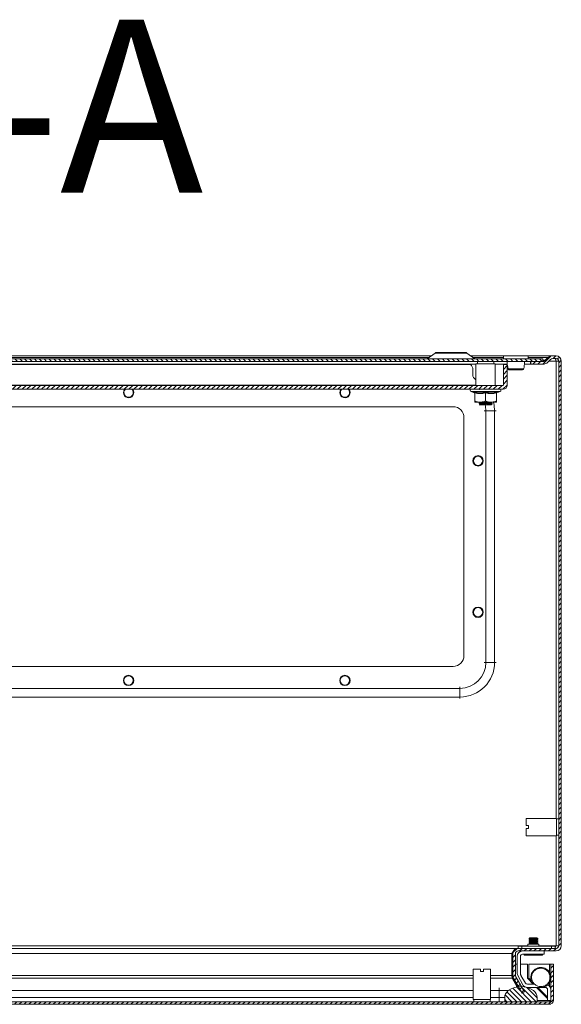
# Model space of a CAD drawing. Units: millimetres. Extents: x -1612 to 4509, y -2460 to 1412.
# Drawn here: x 108 to 358, y -1542 to -1087 of the extents above; entities that cross this region are included whole.
import ezdxf

# ---------------------------------------------------------------- set-up
doc = ezdxf.new("R2010")
doc.units = ezdxf.units.MM
doc.styles.add('SLDTEXTSTYLE0', font='TXT', dxfattribs={"width": 0.605})

msp = doc.modelspace()

# ---------------------------------------------------------------- hatches: boundary and pattern name
at = {"linetype": 'Continuous', "lineweight": 0}
h = msp.add_hatch(dxfattribs=at)
h.set_pattern_fill('ANSI31', scale=0.5, angle=90, style=0)
h.paths.add_polyline_path([(-133.12, -1244.08), (-133.12, -1245.28), (349.88, -1245.28), (349.88, -1244.08)], flags=0)
h = msp.add_hatch(dxfattribs=at)
h.set_pattern_fill('ANSI31', scale=0.5, style=0)
edge = h.paths.add_edge_path(flags=0)
edge.add_arc((-114.72, -1256.18), 1.9, 180, 270)
edge.add_line((-114.72, -1258.08), (331.48, -1258.08))
edge.add_arc((331.48, -1256.18), 1.9, 270, 360)
edge.add_line((333.38, -1256.18), (333.38, -1246.58))
edge.add_line((333.38, -1246.58), (331.58, -1246.58))
edge.add_line((331.58, -1246.58), (331.58, -1256.18))
edge.add_arc((331.48, -1256.18), 0.1, 270, 360, ccw=False)
edge.add_line((331.48, -1256.28), (-114.72, -1256.28))
edge.add_arc((-114.72, -1256.18), 0.1, 180, 270, ccw=False)
edge.add_line((-114.82, -1256.18), (-114.82, -1246.58))
edge.add_line((-114.82, -1246.58), (-116.62, -1246.58))
edge.add_line((-116.62, -1246.58), (-116.62, -1256.18))
h = msp.add_hatch(dxfattribs=at)
h.set_pattern_fill('ANSI31', scale=0.5, style=0)
edge = h.paths.add_edge_path(flags=0)
edge.add_line((357.18, -1245.05), (357.18, -1515.25))
edge.add_arc((355.98, -1515.25), 1.2, 270, 360, ccw=False)
edge.add_line((355.98, -1516.45), (338.38, -1516.45))
edge.add_arc((338.38, -1518.85), 2.4, 90, 180)
edge.add_line((335.98, -1518.85), (335.98, -1529.03))
edge.add_arc((338.38, -1529.03), 2.4, 180, 210)
edge.add_line((336.3, -1530.23), (340.31, -1537.18))
edge.add_line((340.31, -1537.18), (341.35, -1536.58))
edge.add_line((341.35, -1536.58), (337.34, -1529.63))
edge.add_arc((338.38, -1529.03), 1.2, 180, 210, ccw=False)
edge.add_line((337.18, -1529.03), (337.18, -1518.85))
edge.add_arc((338.38, -1518.85), 1.2, 90, 180, ccw=False)
edge.add_line((338.38, -1517.65), (355.98, -1517.65))
edge.add_arc((355.98, -1515.25), 2.4, 270, 360)
edge.add_line((358.38, -1515.25), (358.38, -1245.05))
edge.add_arc((355.98, -1245.05), 2.4, 0, 90)
edge.add_line((355.98, -1242.65), (354.48, -1242.65))
edge.add_arc((354.48, -1245.35), 2.7, 90, 135)
edge.add_line((352.57, -1243.44), (351.31, -1244.7))
edge.add_arc((349.89, -1243.28), 2, 270, 315, ccw=False)
edge.add_line((349.89, -1245.28), (344.27, -1245.28))
edge.add_line((344.27, -1245.28), (344.27, -1246.48))
edge.add_line((344.27, -1246.48), (349.89, -1246.48))
edge.add_arc((349.89, -1243.28), 3.2, 270, 315)
edge.add_line((352.16, -1245.55), (353.41, -1244.29))
edge.add_arc((354.48, -1245.35), 1.5, 90, 135, ccw=False)
edge.add_line((354.48, -1243.85), (355.98, -1243.85))
edge.add_arc((355.98, -1245.05), 1.2, 0, 90, ccw=False)
h = msp.add_hatch(dxfattribs=at)
h.set_pattern_fill('ANSI31', scale=0.5, style=0)
edge = h.paths.add_edge_path(flags=0)
edge.add_arc((352.9, -1540.51), 0.6, 270, 360, ccw=False)
edge.add_line((352.9, -1541.11), (-140.5, -1541.11))
edge.add_arc((-140.5, -1540.51), 0.6, 180, 270, ccw=False)
edge.add_line((-141.1, -1540.51), (-141.1, -1523.81))
edge.add_line((-141.1, -1523.81), (-142.3, -1523.81))
edge.add_line((-142.3, -1523.81), (-142.3, -1540.51))
edge.add_arc((-140.5, -1540.51), 1.8, 180, 270)
edge.add_line((-140.5, -1542.31), (352.9, -1542.31))
edge.add_arc((352.9, -1540.51), 1.8, 270, 360)
edge.add_line((354.7, -1540.51), (354.7, -1523.81))
edge.add_line((354.7, -1523.81), (353.5, -1523.81))
edge.add_line((353.5, -1523.81), (353.5, -1540.51))
h = msp.add_hatch(dxfattribs=at)
h.set_pattern_fill('ANSI31', scale=0.5, angle=90, style=0)
edge = h.paths.add_edge_path(flags=0)
edge.add_arc((343.2, -1539.24), 4, 0, 54.3147)
edge.add_arc((339.7, -1544.11), 10, 54.3147, 125.6853)
edge.add_arc((336.2, -1539.24), 4, 125.6853, 180)
edge.add_line((332.2, -1539.24), (332.2, -1541.11))
edge.add_line((332.2, -1541.11), (347.2, -1541.11))
edge.add_line((347.2, -1541.11), (347.2, -1539.24))

# ---------------------------------------------------------------- linework, layer by layer
at = {"color": 7, "linetype": 'Continuous', "lineweight": 15}
for p, q in [((300.03, -1241.34), (296.4, -1244.06)), ((318.35, -1244.06), (314.72, -1241.34)), ((-133.12, -1244.08), (349.88, -1244.08)), ((-133.12, -1245.28), (349.88, -1245.28)), ((318.88, -1246.48), (-102.12, -1246.48)), ((-99.7, -1246.58), (316.45, -1246.58)), ((-81.54, -1242.65), (298.29, -1242.65)), ((316.46, -1242.65), (331.63, -1242.65)), ((318.88, -1246.28), (318.88, -1256.28)), ((327.88, -1246.28), (318.88, -1246.28)), ((319.63, -1245.28), (319.63, -1246.28)), ((327.13, -1246.28), (327.13, -1245.28)), ((327.88, -1256.28), (327.88, -1246.28)), ((333.49, -1246.48), (327.88, -1246.48)), ((331.58, -1256.18), (331.58, -1246.58)), ((331.58, -1246.58), (333.38, -1246.58)), ((331.63, -1242.58), (331.63, -1244.08)), ((343.13, -1242.58), (331.63, -1242.58)), ((333.38, -1256.18), (333.38, -1246.58)), ((344.2, -1246.48), (341.26, -1246.48)), ((343.13, -1244.08), (343.13, -1242.58)), ((343.13, -1242.65), (354.09, -1242.65)), ((344.2, -1245.28), (344.2, -1246.48)), ((344.2, -1246.48), (344.27, -1246.48)), ((349.89, -1245.28), (344.27, -1245.28)), ((344.27, -1246.48), (344.27, -1245.28)), ((349.89, -1246.48), (344.27, -1246.48)), ((349.88, -1245.28), (349.88, -1244.08)), ((350.92, -1244.7), (352.18, -1243.44)), ((350.92, -1244.7), (350.92, -1245)), ((352.57, -1243.44), (351.31, -1244.7)), ((353.41, -1244.29), (352.16, -1245.55)), ((352.18, -1243.83), (352.18, -1243.44)), ((354.09, -1242.65), (354.09, -1242.68)), ((354.48, -1242.65), (355.98, -1242.65)), ((354.48, -1243.85), (355.98, -1243.85)), ((355.93, -1245.05), (355.98, -1245.05)), ((355.98, -1245.05), (357.18, -1245.05)), ((357.18, -1515.25), (357.18, -1245.05)), ((358.38, -1515.25), (358.38, -1245.05)), ((317.5, -1249.08), (317.5, -1251.58)), ((333.76, -1248.48), (333.79, -1248.73)), ((340.96, -1248.73), (340.99, -1248.48)), ((318.09, -1253), (318.88, -1253.78)), ((-114.72, -1256.28), (331.48, -1256.28)), ((-114.72, -1258.08), (331.48, -1258.08)), ((316.65, -1259.18), (318.15, -1259.73)), ((318.14, -1259.73), (318.12, -1259.42)), ((318.38, -1259.8), (318.38, -1263.48)), ((322.64, -1258.11), (322.64, -1258.08)), ((323.38, -1259.8), (323.38, -1263.48)), ((323.59, -1258.08), (323.59, -1258.11)), ((326.07, -1258.08), (326.08, -1258.11)), ((328.38, -1259.8), (328.38, -1263.48)), ((328.6, -1259.73), (330.1, -1259.18)), ((328.63, -1259.42), (328.61, -1259.73)), ((318.38, -1264.08), (320.88, -1264.08)), ((320.38, -1264.29), (320.38, -1264.53)), ((320.76, -1264.45), (320.74, -1264.21)), ((320.88, -1264.08), (325.88, -1264.08)), ((321.36, -1264.16), (321.38, -1264.4)), ((323.31, -1264.29), (323.29, -1264.08)), ((323.44, -1264.86), (323.49, -1265.28)), ((324.28, -1264.08), (324.3, -1264.23)), ((325.88, -1264.08), (328.38, -1264.08)), ((325.93, -1264.12), (325.93, -1264.08)), ((325.97, -1264.88), (325.99, -1265.12)), ((326.33, -1264.78), (326.32, -1264.82)), ((326.33, -1265.06), (326.32, -1264.82)), ((326.38, -1265.03), (326.38, -1264.79)), ((-91.62, -1266.15), (308.38, -1266.15)), ((320.38, -1265.28), (320.8, -1265.28)), ((320.8, -1265.21), (320.8, -1265.28)), ((321.08, -1265.03), (321.09, -1265.28)), ((321.44, -1265.16), (321.45, -1265.28)), ((321.45, -1265.28), (323.42, -1265.28)), ((323.38, -1265.04), (323.4, -1265.04)), ((323.53, -1384.3), (323.53, -1268)), ((323.53, -1268), (327.53, -1268)), ((324.4, -1265.28), (325.5, -1265.28)), ((325.99, -1265.12), (325.5, -1265.16)), ((325.5, -1265.28), (325.5, -1265.16)), ((325.5, -1265.28), (325.77, -1265.28)), ((325.77, -1265.28), (325.77, -1265.28)), ((327.53, -1268), (327.53, -1384.3)), ((313.38, -1271.15), (313.38, -1381.15)), ((308.38, -1386.15), (-91.62, -1386.15)), ((323.53, -1384.3), (327.53, -1384.3)), ((-94.77, -1396.3), (311.53, -1396.3)), ((311.53, -1400.3), (311.53, -1396.3)), ((311.53, -1400.3), (-94.77, -1400.3)), ((356.18, -1456.4), (342.18, -1456.4)), ((342.18, -1456.4), (342.18, -1459.75)), ((342.18, -1459.75), (343.18, -1459.75)), ((343.18, -1461.05), (343.18, -1459.75)), ((356.18, -1464.4), (356.18, -1456.4)), ((357.18, -1456.65), (356.18, -1456.65)), ((342.18, -1461.05), (342.18, -1464.4)), ((342.18, -1461.05), (343.18, -1461.05)), ((342.18, -1464.4), (356.18, -1464.4)), ((356.13, -1463.34), (356.16, -1463.39)), ((356.18, -1464.15), (357.18, -1464.15)), ((342.98, -1514.45), (342.98, -1515.45)), ((342.98, -1514.45), (347.98, -1514.45)), ((343.87, -1511.65), (343.48, -1511.92)), ((343.48, -1511.92), (343.48, -1512.03)), ((347.48, -1511.92), (343.48, -1511.92)), ((343.48, -1512.03), (343.87, -1512.31)), ((345.48, -1512.03), (343.48, -1512.03)), ((343.87, -1512.31), (343.48, -1512.58)), ((343.48, -1512.58), (343.48, -1512.69)), ((347.48, -1512.58), (343.48, -1512.58)), ((343.48, -1512.69), (343.87, -1512.96)), ((345.48, -1512.69), (343.48, -1512.69)), ((343.87, -1512.96), (343.48, -1513.24)), ((343.48, -1513.24), (343.48, -1513.35)), ((347.48, -1513.24), (343.48, -1513.24)), ((343.48, -1513.35), (343.87, -1513.62)), ((345.48, -1513.35), (343.48, -1513.35)), ((343.87, -1513.62), (343.48, -1513.89)), ((343.48, -1513.89), (343.48, -1514)), ((347.48, -1513.89), (343.48, -1513.89)), ((343.48, -1514), (343.87, -1514.28)), ((345.48, -1514), (343.48, -1514)), ((343.87, -1514.28), (343.62, -1514.45)), ((347.09, -1511.65), (343.87, -1511.65)), ((347.09, -1512.31), (343.87, -1512.31)), ((347.09, -1512.96), (343.87, -1512.96)), ((347.09, -1513.62), (343.87, -1513.62)), ((347.09, -1514.28), (343.87, -1514.28)), ((347.48, -1512.03), (345.48, -1512.03)), ((347.48, -1512.69), (345.48, -1512.69)), ((347.48, -1513.35), (345.48, -1513.35)), ((347.48, -1514), (345.48, -1514)), ((347.48, -1511.92), (347.09, -1511.65)), ((347.09, -1512.31), (347.48, -1512.03)), ((347.48, -1512.58), (347.09, -1512.31)), ((347.09, -1512.96), (347.48, -1512.69)), ((347.48, -1513.24), (347.09, -1512.96)), ((347.09, -1513.62), (347.48, -1513.35)), ((347.48, -1513.89), (347.09, -1513.62)), ((347.09, -1514.28), (347.48, -1514)), ((347.33, -1514.45), (347.09, -1514.28)), ((347.48, -1512.03), (347.48, -1511.92)), ((347.48, -1512.69), (347.48, -1512.58)), ((347.48, -1513.35), (347.48, -1513.24)), ((347.48, -1514), (347.48, -1513.89)), ((347.98, -1515.45), (347.98, -1514.45)), ((355.98, -1515.25), (355.68, -1515.25)), ((355.98, -1515.25), (357.18, -1515.25)), ((-86.3, -1516.45), (337.74, -1516.45)), ((335.55, -1518.85), (336.05, -1518.44)), ((335.55, -1518.85), (335.55, -1529.03)), ((335.98, -1529.03), (335.98, -1518.85)), ((337.18, -1529.03), (337.18, -1518.85)), ((337.74, -1516.45), (337.74, -1516.53)), ((338.38, -1516.45), (337.74, -1516.45)), ((355.98, -1516.45), (338.38, -1516.45)), ((355.98, -1517.65), (338.38, -1517.65)), ((338.48, -1515.45), (338.48, -1516.45)), ((340.08, -1515.45), (338.48, -1515.45)), ((340.08, -1516.45), (340.08, -1515.45)), ((340.08, -1515.45), (353.88, -1515.45)), ((340.48, -1519.15), (350.48, -1519.15)), ((341.28, -1519.15), (341.28, -1519.65)), ((349.68, -1519.65), (341.28, -1519.65)), ((349.68, -1519.65), (349.68, -1519.15)), ((350.48, -1517.65), (350.48, -1519.15)), ((353.88, -1515.45), (353.88, -1516.45)), ((355.48, -1515.45), (353.88, -1515.45)), ((355.48, -1516.45), (355.48, -1515.45)), ((335.98, -1523.81), (335.55, -1523.81)), ((337.98, -1523.81), (337.18, -1523.81)), ((337.98, -1520.15), (337.98, -1527.6)), ((339.48, -1527.95), (339.48, -1520.15)), ((342.7, -1523.81), (339.48, -1523.81)), ((342.7, -1530.31), (342.7, -1523.81)), ((343.3, -1523.81), (343.3, -1530.31)), ((352.9, -1523.81), (343.3, -1523.81)), ((352.9, -1523.81), (353.5, -1523.81)), ((353.5, -1523.81), (353.5, -1540.51)), ((353.5, -1523.81), (354.7, -1523.81)), ((354.7, -1523.81), (354.7, -1540.51)), ((317.7, -1526.11), (317.7, -1540.11)), ((321.05, -1526.11), (317.7, -1526.11)), ((321.05, -1526.11), (321.05, -1527.11)), ((321.05, -1527.11), (322.35, -1527.11)), ((322.35, -1526.11), (322.35, -1527.11)), ((325.7, -1526.11), (322.35, -1526.11)), ((325.7, -1540.11), (325.7, -1526.11)), ((335.71, -1530.23), (335.71, -1529.63)), ((335.71, -1529.63), (338.19, -1534.11)), ((337.86, -1534.11), (335.71, -1530.23)), ((340.31, -1537.18), (336.3, -1530.23)), ((341.35, -1536.58), (337.34, -1529.63)), ((338.4, -1529.27), (340.56, -1533.24)), ((341.82, -1532.55), (339.74, -1528.95)), ((346.08, -1533.05), (342.69, -1533.05)), ((345.44, -1533.05), (342.7, -1530.31)), ((343.3, -1530.31), (344.57, -1531.58)), ((345.15, -1531.82), (344.78, -1532.05)), ((333.87, -1535.99), (329.7, -1535.99)), ((329.7, -1539.24), (329.7, -1535.99)), ((338.54, -1534.11), (337.58, -1534.11)), ((337.94, -1534.27), (337.86, -1534.12)), ((338.24, -1534.22), (338.25, -1534.22)), ((341.35, -1536.58), (340.31, -1537.18)), ((342.61, -1534.54), (342.76, -1534.55)), ((342.76, -1534.55), (348.88, -1534.55)), ((352, -1539.61), (346.94, -1534.55)), ((347.54, -1534.55), (352, -1539.01)), ((351, -1534.51), (349.47, -1534.51)), ((352, -1540.61), (352, -1535.51)), ((352.9, -1541.11), (-140.5, -1541.11)), ((352.9, -1542.31), (-140.5, -1542.31)), ((317.7, -1540.11), (325.7, -1540.11)), ((317.95, -1540.11), (317.95, -1541.11)), ((325.45, -1541.11), (325.45, -1540.11)), ((329.7, -1539.24), (329.7, -1541.11)), ((329.7, -1539.24), (332.2, -1539.24)), ((332.2, -1541.11), (332.2, -1539.24)), ((332.2, -1541.11), (347.2, -1541.11)), ((347.2, -1539.24), (347.2, -1541.11)), ((353.49, -1540.61), (352, -1540.61)), ((353.5, -1542.31), (352.9, -1542.31)), ((353.5, -1542.31), (353.5, -1542.21))]:
    msp.add_line(p, q, dxfattribs=at)
at = {"color": 8, "linetype": 'Continuous', "lineweight": 15}
for p, q in [((314.72, -1241.34), (300.03, -1241.34)), ((-80.48, -1243.44), (297.23, -1243.44)), ((296.4, -1244.06), (307.38, -1244.06)), ((307.38, -1244.06), (318.35, -1244.06)), ((317.52, -1243.44), (331.63, -1243.44)), ((343.13, -1243.44), (352.18, -1243.44)), ((349.88, -1244.7), (350.92, -1244.7)), ((352.65, -1245.05), (355.93, -1245.05)), ((355.98, -1456.4), (355.98, -1245.05)), ((-102.12, -1256.18), (318.88, -1256.18)), ((316.65, -1259.18), (330.1, -1259.18)), ((321.05, -1264.08), (321.07, -1264.63)), ((323.35, -1264.08), (323.4, -1264.46)), ((323.53, -1268), (322.78, -1268)), ((327.53, -1268), (328.28, -1268)), ((323.53, -1384.3), (322.78, -1384.3)), ((327.53, -1384.3), (328.28, -1384.3)), ((311.53, -1396.3), (311.53, -1395.55)), ((311.53, -1401.05), (311.53, -1400.3)), ((355.98, -1515.25), (355.98, -1464.4)), ((342.98, -1515.25), (-86.3, -1515.25)), ((355.68, -1515.25), (347.98, -1515.25)), ((-86.3, -1518.85), (335.55, -1518.85)), ((352.9, -1527.55), (352.9, -1523.81)), ((317.7, -1529.03), (-85.9, -1529.03)), ((-85.8, -1530.23), (317.7, -1530.23)), ((335.55, -1529.03), (325.7, -1529.03)), ((325.7, -1530.23), (335.71, -1530.23)), ((352.9, -1533.89), (352.9, -1532.26)), ((317.7, -1535.99), (-85.8, -1535.99)), ((329.7, -1535.99), (325.7, -1535.99)), ((329.7, -1535.99), (329.7, -1534.74)), ((-81.85, -1539.24), (317.7, -1539.24)), ((325.7, -1539.24), (329.7, -1539.24)), ((347.2, -1540.51), (352, -1540.51))]:
    msp.add_line(p, q, dxfattribs=at)
at = {"color": 7, "linetype": 'Continuous', "lineweight": 15, "flags": 128}
for points in [[(155.98, -1259.65), (156.16, -1258.73), (156.56, -1258.08)], [(156.06, -1259.65), (156.24, -1258.76), (156.68, -1258.08)], [(159.95, -1258.08), (160.43, -1258.8), (160.6, -1259.65)], [(255.98, -1259.65), (256.16, -1258.73), (256.56, -1258.08)], [(256.06, -1259.65), (256.24, -1258.76), (256.68, -1258.08)], [(259.95, -1258.08), (260.43, -1258.8), (260.6, -1259.65)], [(345.52, -1533.05), (345.39, -1532.9), (344.81, -1532.03)]]:
    msp.add_lwpolyline(points, dxfattribs=at)
at = {"color": 8, "linetype": 'Continuous', "lineweight": 15, "flags": 128}
for points in [[(327.04, -1264.08), (327.33, -1265.5), (327.53, -1268)], [(323.53, -1268), (323.34, -1265.92), (323.21, -1265.28)]]:
    msp.add_lwpolyline(points, dxfattribs=at)
at = {"color": 7, "linetype": 'Continuous', "lineweight": 15}
for centre, radius in [((319.88, -1291.15), 2.4), ((319.88, -1291.15), 2.31), ((319.88, -1291.15), 2.22), ((319.88, -1291.15), 2.16), ((319.88, -1361.15), 2.4), ((319.88, -1361.15), 2.31), ((319.88, -1361.15), 2.22), ((319.88, -1361.15), 2.16), ((158.38, -1392.65), 2.4), ((158.38, -1392.65), 2.31), ((158.38, -1392.65), 2.22), ((158.38, -1392.65), 2.16), ((258.38, -1392.65), 2.4), ((258.38, -1392.65), 2.31), ((258.38, -1392.65), 2.22), ((258.38, -1392.65), 2.16)]:
    msp.add_circle(centre, radius, dxfattribs=at)
for centre, radius, start, end in [((300.81, -1242.38), 1.3, 90, 126.8699), ((313.94, -1242.38), 1.3, 53.1301, 90), ((296.34, -1243.98), 0.1, 270, 306.8699), ((314, -1249.08), 3.5, 0, 45.5847), ((318.41, -1243.98), 0.1, 233.1301, 270), ((349.89, -1243.28), 2, 270, 315), ((349.89, -1243.28), 3.2, 270, 315), ((354.48, -1245.35), 2.7, 90, 135), ((354.48, -1245.35), 1.5, 90, 135), ((355.98, -1245.05), 2.4, 0, 90), ((355.98, -1245.05), 1.2, 0, 90), ((334.29, -1248.59), 0.498, 193.1149, 269.8911), ((340.46, -1248.59), 0.498, 270.1054, 344.2501), ((319.5, -1251.58), 2, 180, 225), ((158.38, -1259.65), 2.4, 180, 40.7204), ((158.38, -1259.65), 2.31, 180, 42.6567), ((158.38, -1259.65), 2.22, 135.181, 0), ((158.38, -1259.65), 2.16, 133.4737, 0), ((158.38, -1259.65), 2.16, 0, 46.5263), ((258.38, -1259.65), 2.4, 180, 40.7204), ((258.38, -1259.65), 2.31, 180, 42.6567), ((258.38, -1259.65), 2.22, 135.181, 0), ((258.38, -1259.65), 2.16, 133.4737, 0), ((258.38, -1259.65), 2.16, 0, 46.5263), ((316.84, -1258.65), 0.567, 90, 250), ((329.91, -1258.65), 0.567, 290, 90), ((331.48, -1256.18), 0.1, 270, 0), ((331.48, -1256.18), 1.9, 270, 0), ((308.38, -1271.15), 5, 0, 90), ((308.38, -1381.15), 5, 270, 0), ((311.53, -1384.3), 16, 270, 0), ((311.53, -1384.3), 12, 270, 0), ((355.98, -1515.25), 2.4, 270, 0), ((355.98, -1515.25), 1.2, 270, 0), ((338.38, -1518.85), 2.4, 90, 180), ((338.38, -1518.85), 1.2, 90, 180), ((340.48, -1520.15), 2.5, 90, 180), ((340.48, -1520.15), 1, 90, 180), ((341.48, -1527.6), 3.5, 180, 208.5224), ((341.48, -1527.95), 2, 180, 210), ((348.9, -1529.91), 4.64, 7.6243, 207.4823), ((338.38, -1529.03), 2.4, 180, 210), ((338.38, -1529.03), 1.2, 180, 210), ((342.76, -1532.05), 2.5, 208.5224, 245.034), ((342.69, -1532.05), 1, 210, 270), ((348.9, -1529.91), 4.64, 269.6805, 352.3757), ((351, -1535.51), 2.5, 0, 63.8977), ((336.2, -1539.24), 4, 125.6853, 180), ((339.7, -1544.11), 10, 54.3147, 125.6853), ((343.2, -1539.24), 4, 0, 54.3147), ((351, -1535.51), 1, 0, 90), ((352.9, -1540.51), 1.8, 270, 0), ((352.9, -1540.51), 0.6, 270, 360)]:
    msp.add_arc(centre, radius, start, end, dxfattribs=at)
for points, knots in [([(307.38, -1241.08), (306.55, -1241.08), (305.28, -1241.08), (303.75, -1241.08), (302.7, -1241.08), (301.85, -1241.08), (301.03, -1241.08), (300.9, -1241.08), (300.81, -1241.08)], [0, 0, 0, 0, 0.239457, 0.36836, 0.5, 0.63164, 0.760543, 1, 1, 1, 1]), ([(313.94, -1241.08), (313.85, -1241.08), (313.72, -1241.08), (312.9, -1241.08), (312.05, -1241.08), (311, -1241.08), (309.47, -1241.08), (308.2, -1241.08), (307.38, -1241.08)], [0, 0, 0, 0, 0.239458, 0.36836, 0.5, 0.63164, 0.760544, 1, 1, 1, 1]), ([(333.44, -1245.28), (333.42, -1245.44), (333.3, -1246.52), (333.55, -1247.57), (333.76, -1248.48)], [0, 0, 0, 0, 0.140155, 1, 1, 1, 1]), ([(340.99, -1248.48), (341.2, -1247.58), (341.45, -1246.52), (341.33, -1245.44), (341.31, -1245.28)], [0, 0, 0, 0, 0.86008, 1, 1, 1, 1]), ([(350.92, -1244.7), (350.83, -1244.79), (350.64, -1244.97), (350.27, -1245.21), (350, -1245.26), (349.82, -1245.28)], [0, 0, 0, 0, 0.258648, 0.517244, 1, 1, 1, 1]), ([(352.18, -1243.44), (352.36, -1243.31), (352.72, -1243.04), (353.36, -1242.73), (353.81, -1242.68), (354.09, -1242.65)], [0, 0, 0, 0, 0.285459, 0.570675, 1, 1, 1, 1]), ([(355.93, -1245.05), (355.9, -1244.89), (355.84, -1244.58), (355.76, -1244.18), (355.67, -1243.9), (355.61, -1243.87), (355.59, -1243.85)], [0, 0, 0, 0, 0.249997, 0.500001, 0.750004, 1, 1, 1, 1]), ([(355.82, -1243.91), (355.82, -1243.98), (355.86, -1244.31), (355.9, -1244.72), (355.93, -1245.05)], [0, 0, 0, 0, 0.222871, 1, 1, 1, 1]), ([(333.78, -1248.7), (333.8, -1248.75), (333.83, -1248.83), (333.9, -1248.92), (333.99, -1249), (334.12, -1249.07), (334.23, -1249.08), (334.29, -1249.08)], [0, 0, 0, 0, 0.205083, 0.3156, 0.436613, 0.70976, 1, 1, 1, 1]), ([(333.8, -1248.7), (333.85, -1248.7), (333.94, -1248.7), (334.29, -1248.7), (334.77, -1248.7), (335.19, -1248.7), (335.4, -1248.7)], [0, 0, 0, 0, 0.2499863, 0.5000095, 0.7499873, 1, 1, 1, 1]), ([(334.21, -1249.08), (334.27, -1249.08), (334.38, -1249.08), (334.82, -1249.08), (335.35, -1249.08), (336.06, -1249.08), (336.9, -1249.08), (337.86, -1249.08), (338.76, -1249.08), (339.59, -1249.08), (340.2, -1249.08), (340.72, -1248.94), (340.86, -1248.78), (340.93, -1248.7)], [0, 0, 0, 0, 0.098504, 0.187732, 0.267623, 0.338213, 0.451486, 0.542084, 0.639739, 0.745535, 0.861655, 0.927372, 1, 1, 1, 1]), ([(335.4, -1248.7), (335.7, -1248.7), (336.29, -1248.7), (337.31, -1248.7), (338.33, -1248.7), (339.27, -1248.7), (340.06, -1248.7), (340.63, -1248.7), (340.97, -1248.7), (340.96, -1248.7), (340.95, -1248.7)], [0, 0, 0, 0, 0.125006, 0.249994, 0.374993, 0.499998, 0.624997, 0.74999, 0.874994, 1, 1, 1, 1]), ([(318.12, -1259.42), (319, -1259.57), (320.76, -1259.88), (322.5, -1259.57), (323.38, -1259.42)], [0, 0, 0, 0, 0.499727, 1, 1, 1, 1]), ([(318.38, -1259.8), (318.37, -1259.76), (318.36, -1259.68), (318.31, -1259.57), (318.22, -1259.48), (318.16, -1259.44), (318.12, -1259.42)], [0, 0, 0, 0, 0.230748, 0.499499, 0.750067, 1, 1, 1, 1]), ([(323.38, -1259.8), (322.54, -1259.93), (320.88, -1260.2), (319.21, -1259.93), (318.38, -1259.8)], [0, 0, 0, 0, 0.499999, 1, 1, 1, 1]), ([(320.73, -1258.08), (320.71, -1258.1), (320.64, -1258.13), (320.57, -1258.17), (320.52, -1258.2)], [0, 0, 0, 0, 0.301664, 1, 1, 1, 1]), ([(323.38, -1259.42), (324.25, -1259.57), (325.99, -1259.88), (327.75, -1259.57), (328.63, -1259.42)], [0, 0, 0, 0, 0.499727, 1, 1, 1, 1]), ([(323.38, -1259.8), (323.38, -1259.76), (323.38, -1259.68), (323.38, -1259.57), (323.38, -1259.48), (323.38, -1259.44), (323.38, -1259.42)], [0, 0, 0, 0, 0.230722, 0.499512, 0.75007, 1, 1, 1, 1]), ([(328.38, -1259.8), (328.38, -1259.76), (328.39, -1259.68), (328.45, -1259.57), (328.53, -1259.48), (328.6, -1259.44), (328.63, -1259.42)], [0, 0, 0, 0, 0.2307, 0.499502, 0.749852, 1, 1, 1, 1]), ([(318.38, -1263.48), (318.77, -1263.65), (319.58, -1263.98), (320.44, -1264.05), (320.88, -1264.08)], [0, 0, 0, 0, 0.492261, 1, 1, 1, 1]), ([(318.38, -1263.48), (318.38, -1263.65), (318.38, -1263.98), (318.38, -1264.05), (318.38, -1264.08)], [0, 0, 0, 0, 0.492263, 1, 1, 1, 1]), ([(320.76, -1264.45), (320.61, -1264.47), (320.35, -1264.5), (320.41, -1264.53), (320.43, -1264.55)], [0, 0, 0, 0, 0.5613, 1, 1, 1, 1]), ([(320.83, -1264.02), (320.78, -1264.05), (320.63, -1264.14), (320.48, -1264.22), (320.39, -1264.28)], [0, 0, 0, 0, 0.373476, 1, 1, 1, 1]), ([(320.39, -1264.55), (320.48, -1264.6), (320.67, -1264.71), (320.85, -1264.82), (320.95, -1264.87)], [0, 0, 0, 0, 0.5001713, 1, 1, 1, 1]), ([(320.94, -1264.96), (320.85, -1265.01), (320.67, -1265.12), (320.48, -1265.23), (320.39, -1265.28)], [0, 0, 0, 0, 0.499784, 1, 1, 1, 1]), ([(320.74, -1264.21), (320.59, -1264.23), (320.37, -1264.26), (320.41, -1264.28), (320.43, -1264.29)], [0, 0, 0, 0, 0.675722, 1, 1, 1, 1]), ([(320.74, -1264.21), (320.77, -1264.19), (320.81, -1264.17), (320.85, -1264.14), (320.87, -1264.13)], [0, 0, 0, 0, 0.669746, 1, 1, 1, 1]), ([(321.07, -1264.63), (321.04, -1264.61), (320.97, -1264.58), (320.86, -1264.52), (320.8, -1264.48), (320.76, -1264.45)], [0, 0, 0, 0, 0.283337, 0.56658, 1, 1, 1, 1]), ([(320.88, -1264.08), (321.54, -1264.01), (322.4, -1263.91), (323.2, -1263.56), (323.38, -1263.48)], [0, 0, 0, 0, 0.776125, 1, 1, 1, 1]), ([(320.98, -1264.87), (320.96, -1264.85), (320.93, -1264.8), (321.5, -1264.73), (322.46, -1264.66), (323.63, -1264.59), (324.72, -1264.51), (325.47, -1264.45), (325.6, -1264.41), (325.65, -1264.4)], [0, 0, 0, 0, 0.129809, 0.288871, 0.446872, 0.604435, 0.76384, 0.920915, 1, 1, 1, 1]), ([(321, -1264.96), (321, -1264.95), (320.99, -1264.92), (321.52, -1264.86), (322.46, -1264.78), (323.63, -1264.71), (324.74, -1264.63), (325.54, -1264.56), (325.9, -1264.5), (325.78, -1264.47), (325.75, -1264.46)], [0, 0, 0, 0, 0.0511835, 0.2004507, 0.3487222, 0.4965827, 0.6461709, 0.7935735, 0.9430162, 1, 1, 1, 1]), ([(321.38, -1264.4), (321.42, -1264.43), (321.51, -1264.5), (321.57, -1264.61), (321.57, -1264.68), (321.5, -1264.73), (321.39, -1264.73), (321.26, -1264.7), (321.15, -1264.67), (321.09, -1264.64), (321.07, -1264.63)], [0, 0, 0, 0, 0.1623013, 0.3249147, 0.4765926, 0.6067234, 0.7197818, 0.8298537, 0.9501304, 1, 1, 1, 1]), ([(321.08, -1265.03), (321.14, -1265), (321.25, -1264.94), (321.39, -1264.89), (321.48, -1264.88), (321.53, -1264.89), (321.57, -1264.91), (321.59, -1264.96), (321.55, -1265.04), (321.49, -1265.11), (321.44, -1265.15), (321.44, -1265.16)], [0, 0, 0, 0, 0.161614, 0.274723, 0.388215, 0.440186, 0.545003, 0.662624, 0.80335, 0.971086, 1, 1, 1, 1]), ([(323.31, -1264.29), (322.97, -1264.3), (322.26, -1264.34), (321.68, -1264.38), (321.38, -1264.4)], [0, 0, 0, 0, 0.477147, 1, 1, 1, 1]), ([(323.4, -1264.46), (323.38, -1264.45), (323.35, -1264.42), (323.31, -1264.36), (323.31, -1264.31), (323.31, -1264.29)], [0, 0, 0, 0, 0.28166, 0.563212, 1, 1, 1, 1]), ([(323.38, -1263.48), (323.77, -1263.65), (324.58, -1263.98), (325.44, -1264.05), (325.88, -1264.08)], [0, 0, 0, 0, 0.492263, 1, 1, 1, 1]), ([(323.4, -1265.04), (323.39, -1265.02), (323.38, -1264.98), (323.4, -1264.92), (323.42, -1264.88), (323.44, -1264.86)], [0, 0, 0, 0, 0.31169, 0.649448, 1, 1, 1, 1]), ([(324.3, -1264.23), (324.29, -1264.27), (324.26, -1264.34), (324.14, -1264.44), (323.99, -1264.52), (323.82, -1264.56), (323.67, -1264.57), (323.54, -1264.54), (323.45, -1264.5), (323.41, -1264.47), (323.4, -1264.46)], [0, 0, 0, 0, 0.161319, 0.322935, 0.474203, 0.604275, 0.716551, 0.825221, 0.943845, 1, 1, 1, 1]), ([(323.44, -1264.86), (323.47, -1264.84), (323.52, -1264.78), (323.66, -1264.73), (323.79, -1264.71), (323.91, -1264.72), (324.02, -1264.74), (324.16, -1264.79), (324.28, -1264.87), (324.35, -1264.94), (324.37, -1264.98), (324.37, -1264.99)], [0, 0, 0, 0, 0.134699, 0.270213, 0.387418, 0.439217, 0.543701, 0.660482, 0.799695, 0.965787, 1, 1, 1, 1]), ([(325.93, -1264.12), (325.73, -1264.14), (325.3, -1264.18), (324.64, -1264.21), (324.3, -1264.23)], [0, 0, 0, 0, 0.477152, 1, 1, 1, 1]), ([(324.37, -1264.99), (324.68, -1264.97), (325.34, -1264.93), (325.76, -1264.9), (325.97, -1264.88)], [0, 0, 0, 0, 0.476885, 1, 1, 1, 1]), ([(326.31, -1264.07), (326.25, -1264.1), (326.13, -1264.17), (325.95, -1264.28), (325.79, -1264.36), (325.69, -1264.4), (325.64, -1264.41), (325.63, -1264.38), (325.66, -1264.34), (325.69, -1264.31), (325.7, -1264.3)], [0, 0, 0, 0, 0.160398, 0.32108, 0.471787, 0.601609, 0.71351, 0.821329, 0.938555, 1, 1, 1, 1]), ([(326.32, -1264.82), (326.25, -1264.78), (326.11, -1264.7), (325.91, -1264.61), (325.77, -1264.55), (325.68, -1264.54), (325.65, -1264.56), (325.65, -1264.61), (325.69, -1264.65), (325.72, -1264.69), (325.73, -1264.69)], [0, 0, 0, 0, 0.193561, 0.377208, 0.502866, 0.629296, 0.73796, 0.841893, 0.956328, 1, 1, 1, 1]), ([(325.7, -1264.3), (325.71, -1264.29), (325.75, -1264.26), (325.82, -1264.2), (325.89, -1264.15), (325.93, -1264.12)], [0, 0, 0, 0, 0.27929, 0.558498, 1, 1, 1, 1]), ([(325.97, -1264.88), (325.94, -1264.86), (325.88, -1264.82), (325.8, -1264.76), (325.75, -1264.72), (325.73, -1264.69)], [0, 0, 0, 0, 0.308377, 0.610493, 1, 1, 1, 1]), ([(325.81, -1264.37), (325.9, -1264.32), (326.08, -1264.21), (326.25, -1264.11), (326.34, -1264.06)], [0, 0, 0, 0, 0.52985, 1, 1, 1, 1]), ([(326.36, -1264.78), (326.27, -1264.73), (326.08, -1264.62), (325.9, -1264.51), (325.81, -1264.46)], [0, 0, 0, 0, 0.500187, 1, 1, 1, 1]), ([(325.88, -1264.08), (326.54, -1264.01), (327.4, -1263.91), (328.2, -1263.56), (328.38, -1263.48)], [0, 0, 0, 0, 0.776125, 1, 1, 1, 1]), ([(328.38, -1263.48), (328.38, -1263.65), (328.38, -1263.98), (328.38, -1264.05), (328.38, -1264.08)], [0, 0, 0, 0, 0.492263, 1, 1, 1, 1]), ([(320.38, -1265.28), (320.43, -1265.27), (320.51, -1265.24), (320.73, -1265.21), (320.8, -1265.21)], [0, 0, 0, 0, 0.717881, 1, 1, 1, 1]), ([(320.8, -1265.21), (320.82, -1265.19), (320.88, -1265.15), (320.97, -1265.09), (321.05, -1265.05), (321.08, -1265.03)], [0, 0, 0, 0, 0.3162461, 0.6519416, 1, 1, 1, 1]), ([(320.8, -1265.28), (320.82, -1265.28), (320.87, -1265.28), (320.97, -1265.28), (321.04, -1265.28), (321.09, -1265.28)], [0, 0, 0, 0, 0.267517, 0.535035, 1, 1, 1, 1]), ([(321.09, -1265.28), (321.15, -1265.28), (321.23, -1265.28), (321.33, -1265.28), (321.4, -1265.28), (321.43, -1265.28), (321.45, -1265.28)], [0, 0, 0, 0, 0.425237, 0.635573, 0.84592, 1, 1, 1, 1]), ([(321.44, -1265.16), (321.72, -1265.14), (322.3, -1265.1), (323.01, -1265.06), (323.38, -1265.04)], [0, 0, 0, 0, 0.480978, 1, 1, 1, 1]), ([(323.4, -1265.04), (323.4, -1265.08), (323.41, -1265.16), (323.42, -1265.24), (323.42, -1265.28)], [0, 0, 0, 0, 0.500015, 1, 1, 1, 1]), ([(323.49, -1265.28), (323.52, -1265.28), (323.57, -1265.28), (323.66, -1265.28), (323.73, -1265.28), (323.81, -1265.28), (323.9, -1265.28), (323.98, -1265.28), (324.06, -1265.28), (324.14, -1265.28), (324.21, -1265.28), (324.27, -1265.28), (324.32, -1265.28), (324.37, -1265.28), (324.39, -1265.28), (324.4, -1265.28)], [0, 0, 0, 0, 0.142988, 0.213716, 0.284437, 0.35516, 0.425883, 0.496614, 0.567336, 0.638066, 0.70879, 0.779511, 0.850237, 0.88551, 1, 1, 1, 1]), ([(324.4, -1265.28), (324.4, -1265.23), (324.39, -1265.14), (324.38, -1265.04), (324.37, -1264.99)], [0, 0, 0, 0, 0.500004, 1, 1, 1, 1]), ([(325.76, -1265.28), (325.76, -1265.28), (325.78, -1265.28), (325.84, -1265.28), (325.91, -1265.28), (325.94, -1265.28)], [0, 0, 0, 0, 0.05113, 0.665318, 1, 1, 1, 1]), ([(325.77, -1265.28), (325.79, -1265.27), (325.82, -1265.24), (325.89, -1265.18), (325.95, -1265.14), (325.99, -1265.12)], [0, 0, 0, 0, 0.292888, 0.58568, 1, 1, 1, 1]), ([(325.81, -1265.34), (325.91, -1265.29), (326.08, -1265.18), (326.26, -1265.08), (326.34, -1265.03)], [0, 0, 0, 0, 0.527126, 1, 1, 1, 1]), ([(326.33, -1265.06), (326.27, -1265.1), (326.15, -1265.17), (326.02, -1265.24), (325.95, -1265.28), (325.94, -1265.28)], [0, 0, 0, 0, 0.45269, 0.906412, 1, 1, 1, 1]), ([(355.48, -1516.2), (355.49, -1516.17), (355.52, -1516.05), (355.59, -1515.71), (355.65, -1515.4), (355.68, -1515.25)], [0, 0, 0, 0, 0.15901, 0.57951, 1, 1, 1, 1]), ([(355.68, -1515.25), (355.65, -1515.57), (355.6, -1516.06), (355.56, -1516.45), (355.55, -1516.59)], [0, 0, 0, 0, 0.6495748, 1, 1, 1, 1]), ([(335.55, -1518.85), (335.73, -1518.54), (336.09, -1517.91), (336.64, -1517.12), (337.19, -1516.56), (337.55, -1516.49), (337.74, -1516.45)], [0, 0, 0, 0, 0.248419, 0.497023, 0.745629, 1, 1, 1, 1]), ([(348.9, -1525.66), (349.37, -1525.7), (350.33, -1525.8), (351.6, -1526.53), (352.57, -1527.61), (353.12, -1528.96), (353.2, -1530.41), (352.79, -1531.8), (351.94, -1532.98), (350.75, -1533.82), (349.67, -1534.12), (348.57, -1534.18), (347.46, -1533.99), (346.19, -1533.29), (345.22, -1532.2), (344.67, -1530.86), (344.59, -1529.4), (345, -1528.01), (345.85, -1526.83), (347.04, -1525.99), (348.12, -1525.68), (348.75, -1525.66), (348.9, -1525.66)], [0, 0, 0, 0, 0.0536862, 0.1073721, 0.1610583, 0.2147446, 0.268431, 0.322117, 0.3758032, 0.4294896, 0.4831758, 0.4999996, 0.5536857, 0.6073723, 0.6610585, 0.7147446, 0.7684311, 0.8221171, 0.8758032, 0.9294894, 0.9831756, 1, 1, 1, 1]), ([(335.71, -1530.23), (335.69, -1530.11), (335.66, -1529.86), (335.6, -1529.46), (335.57, -1529.17), (335.55, -1529.03)], [0, 0, 0, 0, 0.319967, 0.654639, 1, 1, 1, 1]), ([(335.71, -1529.63), (335.68, -1529.54), (335.64, -1529.4), (335.59, -1529.19), (335.56, -1529.08), (335.55, -1529.03)], [0, 0, 0, 0, 0.48316, 0.73933, 1, 1, 1, 1]), ([(353.26, -1540.98), (353.24, -1540.97), (353.17, -1540.91), (353.07, -1540.78), (353, -1540.66), (352.97, -1540.61)], [0, 0, 0, 0, 0.185499, 0.706116, 1, 1, 1, 1])]:
    msp.add_open_spline(points, degree=3, knots=knots, dxfattribs=at)
msp.add_open_spline([(328.38, -1259.8), (327.54, -1259.93), (325.88, -1260.2), (324.21, -1259.93), (323.38, -1259.8)], degree=3, dxfattribs=at)

# ---------------------------------------------------------------- texts
at = {"color": 7, "linetype": 'Continuous', "lineweight": 0, "insert": (107.68, -1087.28), "char_height": 80, "attachment_point": 2, "style": 'SLDTEXTSTYLE0'}
msp.add_mtext('A-A', dxfattribs=at)

doc.saveas('drawing.dxf')
